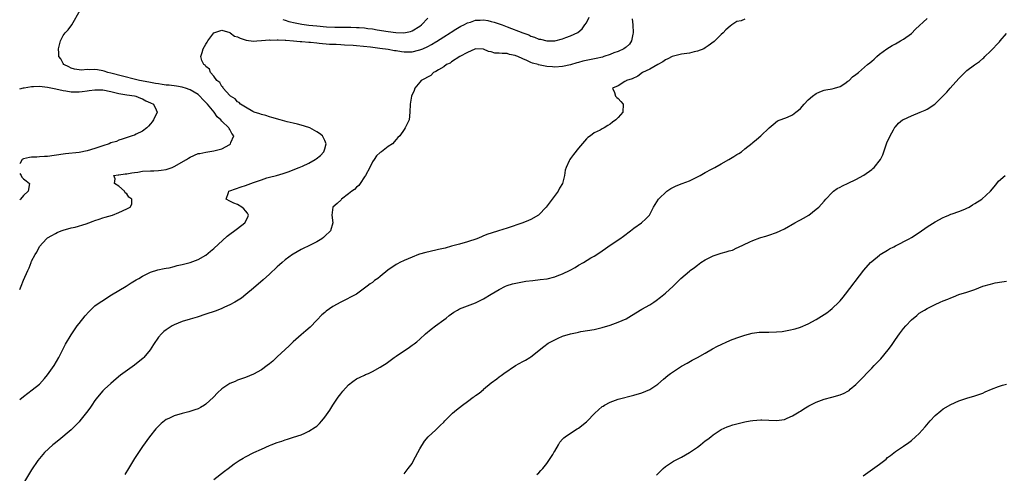
# Model space of a CAD drawing. Units: inches. Extents: x 2577000 to 2580000, y 1539000 to 1542000.
# Drawn here: x 2577000 to 2577248, y 1539506 to 1539620 of the extents above; entities that cross this region are included whole.
import ezdxf

# ---------------------------------------------------------------- set-up
doc = ezdxf.new("R2010")
doc.units = ezdxf.units.IN
doc.header["$MEASUREMENT"] = 0
doc.layers.add('LD25771539_2ft', color=43, linetype='Continuous')

msp = doc.modelspace()

# ---------------------------------------------------------------- linework, layer by layer
at = {"layer": 'LD25771539_2ft'}
for points, elevation in [([(2577000, 1539552.21), (2577000.38, 1539553), (2577001, 1539554.55), (2577002.06, 1539557), (2577002.37, 1539557.63), (2577002.87, 1539559), (2577003, 1539559.31), (2577003.91, 1539561), (2577004.36, 1539561.64), (2577005, 1539563.03), (2577006.76, 1539565), (2577007, 1539565.22), (2577008.15, 1539565.85), (2577009, 1539566.35), (2577009.43, 1539566.57), (2577010.47, 1539567), (2577011, 1539567.17), (2577013, 1539567.74), (2577013.97, 1539567.97), (2577016.8, 1539568.8), (2577017.42, 1539569), (2577018.58, 1539569.42), (2577019, 1539569.59), (2577020.07, 1539569.93), (2577021, 1539570.3), (2577021.56, 1539570.44), (2577023.41, 1539571), (2577025, 1539571.62), (2577027, 1539572.54), (2577027.9, 1539573), (2577028.28, 1539573.72), (2577028.33, 1539575), (2577027.55, 1539575.55), (2577027, 1539576.34), (2577026.64, 1539576.64), (2577026.42, 1539577), (2577025, 1539578.28), (2577023.89, 1539579), (2577024.13, 1539580.13), (2577023.76, 1539581), (2577024.81, 1539581.19), (2577025, 1539581.18), (2577026.58, 1539581.42), (2577027, 1539581.38), (2577028.31, 1539581.69), (2577029, 1539581.73), (2577029.85, 1539581.85), (2577031, 1539582.05), (2577033, 1539582.18), (2577033.82, 1539582.18), (2577035, 1539582.24), (2577035.69, 1539582.31), (2577037, 1539582.53), (2577038.45, 1539583), (2577039, 1539583.22), (2577042.13, 1539585), (2577042.62, 1539585.38), (2577043, 1539585.62), (2577045, 1539586.5), (2577045.43, 1539586.57), (2577047, 1539586.91), (2577049, 1539587.2), (2577051, 1539587.73), (2577053, 1539588.84), (2577053.19, 1539589), (2577053.3, 1539589.3), (2577054.05, 1539591), (2577053.57, 1539591.57), (2577053, 1539592.62), (2577052.83, 1539592.83), (2577052.79, 1539593), (2577051, 1539594.72), (2577050.78, 1539595), (2577049.81, 1539595.81), (2577049.07, 1539597), (2577047.42, 1539599), (2577047, 1539599.45), (2577046.18, 1539600.18), (2577045.49, 1539601), (2577045, 1539601.41), (2577043, 1539602.59), (2577041.87, 1539603), (2577041.21, 1539603.21), (2577041, 1539603.25), (2577039.53, 1539603.53), (2577037.76, 1539603.76), (2577037, 1539603.83), (2577035.99, 1539603.99), (2577035, 1539604.09), (2577034.25, 1539604.25), (2577033, 1539604.45), (2577032.55, 1539604.55), (2577030.23, 1539605), (2577029.26, 1539605.26), (2577025.91, 1539606.09), (2577023, 1539606.85), (2577022.25, 1539607), (2577021.34, 1539607.34), (2577021, 1539607.45), (2577019.65, 1539607.65), (2577019, 1539607.78), (2577017.7, 1539607.7), (2577017, 1539607.77), (2577015.62, 1539607.62), (2577015, 1539607.69), (2577013.86, 1539607.86), (2577013, 1539608.09), (2577012.43, 1539608.43), (2577011.16, 1539609), (2577011, 1539609.27), (2577010.41, 1539610.41), (2577009.84, 1539611), (2577009.84, 1539611.84), (2577009.81, 1539613), (2577010.05, 1539613.95), (2577010.27, 1539615), (2577011, 1539616.3), (2577011.48, 1539617), (2577012.23, 1539617.77), (2577013.19, 1539619), (2577015.23, 1539622.77)], 7284), ([(2577000, 1539524.41), (2577001, 1539525.18), (2577003.18, 1539526.82), (2577005, 1539528.33), (2577006.27, 1539529.73), (2577007, 1539530.62), (2577008.67, 1539533), (2577009.87, 1539535), (2577011.6, 1539538.4), (2577013, 1539540.76), (2577014.54, 1539543), (2577015, 1539543.64), (2577016.49, 1539545.51), (2577017.42, 1539546.58), (2577017.84, 1539547), (2577019, 1539548.06), (2577020.27, 1539549), (2577020.71, 1539549.29), (2577023.19, 1539550.81), (2577026.84, 1539553), (2577028.15, 1539553.85), (2577029.39, 1539554.61), (2577030.1, 1539555), (2577031, 1539555.59), (2577033, 1539556.57), (2577034.84, 1539557.16), (2577036.47, 1539557.53), (2577037, 1539557.59), (2577037.7, 1539557.7), (2577039, 1539558.02), (2577039.76, 1539558.24), (2577041, 1539558.5), (2577043, 1539559.03), (2577045, 1539559.76), (2577047, 1539560.89), (2577048.16, 1539561.84), (2577049, 1539562.57), (2577052.35, 1539565.65), (2577055, 1539567.58), (2577056.81, 1539569), (2577056.87, 1539569.13), (2577057, 1539569.33), (2577057.54, 1539570.46), (2577057.76, 1539571), (2577057.46, 1539571.46), (2577057, 1539572.1), (2577056.55, 1539572.55), (2577056.06, 1539573), (2577055, 1539573.64), (2577054.02, 1539574.02), (2577053, 1539574.49), (2577052.07, 1539575), (2577052.67, 1539576.67), (2577052.81, 1539577), (2577053, 1539577.08), (2577055.9, 1539578.1), (2577057, 1539578.46), (2577059, 1539579.18), (2577061, 1539579.92), (2577062.37, 1539580.37), (2577063, 1539580.56), (2577064.77, 1539581), (2577066.5, 1539581.5), (2577067.98, 1539582.02), (2577069, 1539582.4), (2577070.54, 1539583), (2577071.36, 1539583.36), (2577073, 1539584.12), (2577074.55, 1539585), (2577074.83, 1539585.17), (2577075.94, 1539586.06), (2577076.76, 1539587), (2577077, 1539587.68), (2577077.33, 1539589), (2577077, 1539589.84), (2577076.44, 1539591), (2577075.62, 1539591.62), (2577075, 1539592), (2577074.37, 1539592.37), (2577073.21, 1539593), (2577073, 1539593.08), (2577071, 1539593.73), (2577070.07, 1539593.93), (2577069, 1539594.2), (2577067.46, 1539594.54), (2577065.7, 1539595), (2577063.66, 1539595.66), (2577063, 1539595.82), (2577062.11, 1539596.11), (2577061, 1539596.38), (2577060.56, 1539596.56), (2577059.17, 1539597), (2577058.83, 1539597.17), (2577057, 1539598.26), (2577055.7, 1539599), (2577055.39, 1539599.39), (2577055, 1539599.56), (2577054.35, 1539600.35), (2577053.21, 1539601), (2577053, 1539601.21), (2577051.38, 1539603), (2577051.28, 1539603.28), (2577051, 1539603.47), (2577050.49, 1539604.49), (2577049.78, 1539605), (2577049, 1539606.05), (2577048.11, 1539607), (2577047.86, 1539607.85), (2577047, 1539608.54), (2577046.81, 1539608.81), (2577046.44, 1539609), (2577046, 1539610), (2577045.75, 1539611), (2577046.08, 1539612.08), (2577046.32, 1539613), (2577047, 1539614.18), (2577047.33, 1539614.67), (2577047.51, 1539615), (2577049, 1539616.98), (2577049.03, 1539617), (2577050.51, 1539617.49), (2577051, 1539617.66), (2577053, 1539617.09), (2577053.15, 1539617), (2577054.2, 1539616.2), (2577055, 1539615.96), (2577055.63, 1539615.63), (2577057.15, 1539615.15), (2577059, 1539614.93), (2577059.86, 1539615), (2577061, 1539615.06), (2577061.05, 1539615.05), (2577063, 1539615.24), (2577063.18, 1539615.18), (2577065, 1539615.26), (2577065.2, 1539615.2), (2577067, 1539615.17), (2577067.13, 1539615.13), (2577069.12, 1539615), (2577070.79, 1539614.79), (2577071.2, 1539614.8), (2577073, 1539614.61), (2577073.39, 1539614.61), (2577075, 1539614.45), (2577075.56, 1539614.44), (2577078.17, 1539614.17), (2577079.88, 1539614.12), (2577081, 1539614.05), (2577081.98, 1539614.02), (2577084.12, 1539613.88), (2577085, 1539613.81), (2577088.56, 1539613.44), (2577090.84, 1539613.16), (2577093, 1539612.85), (2577094.56, 1539612.56), (2577095, 1539612.52), (2577096.31, 1539612.31), (2577097, 1539612.25), (2577099, 1539612.25), (2577100.65, 1539612.65), (2577101, 1539612.71), (2577101.72, 1539613), (2577103, 1539613.59), (2577103.94, 1539614.06), (2577105, 1539614.7), (2577105.19, 1539614.81), (2577107, 1539615.98), (2577108.61, 1539617), (2577108.84, 1539617.16), (2577110.05, 1539617.95), (2577111.34, 1539618.66), (2577112.04, 1539619), (2577113, 1539619.53), (2577113.73, 1539619.73), (2577115, 1539620.18), (2577116.21, 1539620.21), (2577117, 1539620.25), (2577118.09, 1539620.09), (2577119, 1539619.91), (2577119.72, 1539619.72), (2577121, 1539619.31), (2577121.76, 1539619), (2577123, 1539618.54), (2577127, 1539616.98), (2577128.47, 1539616.47), (2577129, 1539616.2), (2577129.93, 1539615.93), (2577131, 1539615.43), (2577131.38, 1539615.38), (2577133, 1539614.96), (2577135, 1539615.01), (2577137, 1539615.5), (2577137.82, 1539615.82), (2577139, 1539616.21), (2577140.87, 1539617.13), (2577141.94, 1539618.06), (2577142.64, 1539619), (2577143, 1539619.55), (2577143.74, 1539621)], 7282), ([(2577154.56, 1539620.56), (2577154.68, 1539619), (2577154.8, 1539617), (2577154.71, 1539616.71), (2577154.39, 1539615), (2577153.89, 1539614.11), (2577153, 1539613.4), (2577152.79, 1539613.21), (2577152.46, 1539613), (2577151, 1539612.33), (2577149.93, 1539611.93), (2577149, 1539611.55), (2577147.42, 1539611), (2577147.1, 1539610.9), (2577145.46, 1539610.54), (2577143.77, 1539610.23), (2577142.14, 1539609.86), (2577141, 1539609.5), (2577140.59, 1539609.41), (2577139, 1539608.9), (2577137, 1539608.49), (2577135, 1539608.38), (2577134.41, 1539608.41), (2577133, 1539608.53), (2577132.58, 1539608.58), (2577130.94, 1539608.94), (2577130.8, 1539609), (2577129.39, 1539609.39), (2577129, 1539609.55), (2577127.95, 1539610.05), (2577127, 1539610.41), (2577125.72, 1539611), (2577125.21, 1539611.21), (2577125, 1539611.32), (2577123.57, 1539611.57), (2577123, 1539611.78), (2577121.76, 1539611.76), (2577121, 1539611.91), (2577119.91, 1539611.91), (2577119, 1539612.18), (2577118.28, 1539612.28), (2577117, 1539612.86), (2577115, 1539612.93), (2577114.89, 1539612.89), (2577113, 1539612.01), (2577111.06, 1539611.06), (2577109, 1539609.68), (2577108.63, 1539609.37), (2577107.74, 1539609), (2577107, 1539608.42), (2577105.7, 1539607.7), (2577105, 1539607.23), (2577104.46, 1539607), (2577103.77, 1539606.23), (2577101.34, 1539605), (2577101, 1539604.52), (2577099.7, 1539603), (2577099.55, 1539602.45), (2577098.88, 1539601), (2577098.5, 1539599), (2577098.49, 1539597), (2577098.25, 1539595), (2577097.3, 1539593), (2577097, 1539592.61), (2577095.96, 1539591), (2577095.46, 1539590.54), (2577095, 1539590.07), (2577094.04, 1539589), (2577093, 1539588.32), (2577091.31, 1539587), (2577091.11, 1539586.89), (2577091, 1539586.82), (2577090.05, 1539585.95), (2577089.43, 1539585), (2577089, 1539584.46), (2577088.32, 1539583), (2577087.24, 1539581), (2577087, 1539580.62), (2577085.91, 1539579), (2577085.57, 1539578.43), (2577085, 1539578.03), (2577084.51, 1539577.49), (2577083.83, 1539577), (2577083, 1539576.33), (2577081.2, 1539575), (2577081.12, 1539574.88), (2577080.13, 1539573.88), (2577079.06, 1539573), (2577078.77, 1539571), (2577079.06, 1539569), (2577078.39, 1539567), (2577077, 1539565.64), (2577076.67, 1539565.33), (2577076.21, 1539565), (2577075, 1539564.27), (2577073, 1539563.23), (2577071.49, 1539562.51), (2577071, 1539562.27), (2577069, 1539561.14), (2577068.8, 1539561), (2577067, 1539559.67), (2577066.21, 1539559), (2577065.58, 1539558.42), (2577065, 1539557.92), (2577063, 1539556.06), (2577061.4, 1539554.6), (2577059, 1539552.51), (2577057.09, 1539550.91), (2577055.96, 1539550.04), (2577054.29, 1539549), (2577053, 1539548.29), (2577051.7, 1539547.7), (2577051, 1539547.36), (2577050.04, 1539547), (2577049.3, 1539546.7), (2577047, 1539545.93), (2577044.76, 1539545.24), (2577043, 1539544.73), (2577041, 1539544.08), (2577039, 1539543.26), (2577038.51, 1539543), (2577037, 1539542.04), (2577036.41, 1539541.59), (2577035.79, 1539541), (2577035, 1539540.14), (2577033.73, 1539538.27), (2577032.93, 1539537), (2577031.32, 1539535), (2577031.17, 1539534.83), (2577029, 1539533.08), (2577026.06, 1539531), (2577025.46, 1539530.54), (2577024.37, 1539529.63), (2577023, 1539528.44), (2577021.43, 1539527), (2577021, 1539526.58), (2577019.62, 1539525), (2577019, 1539524.18), (2577018.19, 1539523), (2577017.73, 1539522.27), (2577016.89, 1539521.11), (2577015.18, 1539519), (2577015, 1539518.79), (2577013, 1539516.8), (2577009.85, 1539514.15), (2577008.74, 1539513.26), (2577008.39, 1539513), (2577006.23, 1539511), (2577004.61, 1539509), (2577003, 1539506.68), (2577001, 1539503.29)], 7280), ([(2577183, 1539620.47), (2577182.07, 1539620.07), (2577181, 1539619.91), (2577179.74, 1539619), (2577179.29, 1539618.71), (2577178.21, 1539617.79), (2577177.54, 1539617), (2577177, 1539616.59), (2577175.22, 1539614.78), (2577173.71, 1539613.71), (2577173, 1539613.18), (2577172.62, 1539613), (2577171, 1539612.34), (2577170.2, 1539612.2), (2577169, 1539611.91), (2577167, 1539611.59), (2577165, 1539611.14), (2577164.68, 1539611), (2577163.58, 1539610.42), (2577163, 1539610.2), (2577162.3, 1539609.7), (2577161, 1539609.04), (2577159, 1539607.85), (2577157.13, 1539607), (2577155.95, 1539606.05), (2577154.58, 1539605.42), (2577153.15, 1539605), (2577153, 1539604.87), (2577152.7, 1539604.7), (2577151, 1539603.64), (2577149.62, 1539603), (2577150.09, 1539601.91), (2577150.32, 1539601), (2577150.68, 1539600.68), (2577151, 1539600.43), (2577151.71, 1539599.71), (2577152.26, 1539599), (2577152.16, 1539597), (2577151, 1539595.61), (2577150.4, 1539595), (2577149.58, 1539594.42), (2577149, 1539593.93), (2577148.41, 1539593.59), (2577147.51, 1539593), (2577147, 1539592.76), (2577146.47, 1539592.47), (2577145, 1539591.78), (2577144.03, 1539591), (2577143.39, 1539590.61), (2577143, 1539590.22), (2577141, 1539587.9), (2577139.71, 1539586.29), (2577139, 1539585.24), (2577138.8, 1539585), (2577138.66, 1539584.66), (2577137.86, 1539583), (2577137.65, 1539582.35), (2577137.49, 1539581), (2577136.96, 1539579), (2577136.22, 1539577.78), (2577135.86, 1539577), (2577134.38, 1539575), (2577132.84, 1539573), (2577131, 1539571.06), (2577130.93, 1539571), (2577129, 1539569.85), (2577128.41, 1539569.59), (2577127, 1539569), (2577123, 1539567.72), (2577120.8, 1539567), (2577119, 1539566.46), (2577118.16, 1539566.16), (2577117, 1539565.71), (2577116.52, 1539565.48), (2577115.32, 1539565), (2577113, 1539564.25), (2577111, 1539563.66), (2577109, 1539563.1), (2577107.34, 1539562.66), (2577105.72, 1539562.28), (2577105, 1539562.13), (2577102.46, 1539561.54), (2577100.9, 1539561.1), (2577100.6, 1539561), (2577099, 1539560.39), (2577097, 1539559.52), (2577095.95, 1539559), (2577095.34, 1539558.66), (2577095, 1539558.48), (2577092.92, 1539557.08), (2577091, 1539555.5), (2577090.35, 1539555), (2577089.56, 1539554.44), (2577089, 1539553.98), (2577088.41, 1539553.59), (2577087.68, 1539553), (2577087, 1539552.5), (2577085, 1539551.05), (2577083.67, 1539550.33), (2577082.36, 1539549.64), (2577081, 1539549), (2577079, 1539547.91), (2577077.31, 1539546.69), (2577077, 1539546.41), (2577076.24, 1539545.76), (2577075, 1539544.45), (2577073.29, 1539542.71), (2577072.24, 1539541.76), (2577071, 1539540.72), (2577069.04, 1539538.96), (2577068.02, 1539537.98), (2577065, 1539535.18), (2577064.78, 1539535), (2577063.87, 1539534.13), (2577063, 1539533.41), (2577062.44, 1539533), (2577061, 1539531.91), (2577059, 1539530.78), (2577057, 1539529.97), (2577055, 1539529.27), (2577054.38, 1539529), (2577053, 1539528.44), (2577051, 1539527.13), (2577049.9, 1539526.1), (2577048.87, 1539525), (2577047, 1539523.26), (2577046.6, 1539523), (2577045.6, 1539522.4), (2577045, 1539522.09), (2577044.22, 1539521.78), (2577042.7, 1539521.3), (2577041, 1539520.9), (2577039, 1539520.3), (2577037.61, 1539519.61), (2577037, 1539519.33), (2577036.54, 1539519), (2577035.67, 1539518.33), (2577034.66, 1539517.34), (2577034.34, 1539517), (2577032.74, 1539515), (2577031, 1539512.57), (2577029.96, 1539511), (2577029, 1539509.49), (2577027.45, 1539507), (2577026.53, 1539505.47)], 7278), ([(2577049, 1539504.23), (2577051.7, 1539506.3), (2577052.58, 1539507), (2577054.16, 1539508.16), (2577055.37, 1539509), (2577056.4, 1539509.6), (2577057, 1539509.98), (2577059.05, 1539511), (2577061, 1539511.88), (2577063, 1539512.82), (2577063.44, 1539513), (2577065, 1539513.55), (2577066.11, 1539513.89), (2577067, 1539514.21), (2577067.62, 1539514.38), (2577069.13, 1539514.87), (2577071, 1539515.53), (2577071.96, 1539515.96), (2577073, 1539516.39), (2577074.6, 1539517.4), (2577075, 1539517.72), (2577075.68, 1539518.32), (2577076.21, 1539519), (2577077, 1539519.93), (2577078.26, 1539521.74), (2577079.06, 1539523), (2577080.4, 1539525), (2577081, 1539525.85), (2577081.51, 1539526.49), (2577083, 1539528.16), (2577084.09, 1539529), (2577085, 1539529.61), (2577085.92, 1539530.08), (2577087, 1539530.53), (2577087.3, 1539530.7), (2577087.98, 1539531), (2577089, 1539531.49), (2577091, 1539532.62), (2577091.64, 1539533), (2577092.45, 1539533.55), (2577094.51, 1539535), (2577095, 1539535.38), (2577098.34, 1539537.66), (2577099, 1539538.1), (2577099.52, 1539538.48), (2577100.19, 1539539), (2577101, 1539539.68), (2577102.39, 1539541), (2577103.83, 1539542.17), (2577104.89, 1539543), (2577107, 1539544.53), (2577107.59, 1539545), (2577108.4, 1539545.6), (2577109, 1539546.06), (2577109.56, 1539546.44), (2577110.47, 1539547), (2577111, 1539547.29), (2577113, 1539548.09), (2577115, 1539548.83), (2577117, 1539549.8), (2577118.96, 1539551), (2577121, 1539552.2), (2577122.58, 1539553), (2577123, 1539553.18), (2577124.39, 1539553.61), (2577126.02, 1539553.98), (2577127.74, 1539554.26), (2577129.51, 1539554.49), (2577131.31, 1539554.69), (2577133.07, 1539554.93), (2577135, 1539555.38), (2577135.65, 1539555.65), (2577137, 1539556.13), (2577138.9, 1539557.1), (2577140.21, 1539557.79), (2577141, 1539558.3), (2577142.26, 1539559), (2577144.16, 1539560.16), (2577145, 1539560.65), (2577146.42, 1539561.58), (2577148.43, 1539563), (2577149, 1539563.36), (2577151.41, 1539565), (2577152.34, 1539565.66), (2577153, 1539566.18), (2577153.49, 1539566.51), (2577154.16, 1539567), (2577155, 1539567.67), (2577156.9, 1539569), (2577157.97, 1539570.03), (2577158.91, 1539571), (2577159.94, 1539573), (2577160.32, 1539573.68), (2577161.17, 1539575), (2577163.32, 1539577), (2577164.33, 1539577.67), (2577165.66, 1539578.34), (2577167.19, 1539579), (2577169, 1539579.67), (2577170.34, 1539580.34), (2577171, 1539580.63), (2577171.71, 1539581), (2577172.54, 1539581.46), (2577173, 1539581.77), (2577174.6, 1539582.6), (2577175.42, 1539583), (2577177, 1539583.92), (2577178.92, 1539585), (2577180.23, 1539585.77), (2577181, 1539586.27), (2577181.45, 1539586.55), (2577182.1, 1539587), (2577183, 1539587.74), (2577184.83, 1539589.17), (2577185, 1539589.32), (2577185.96, 1539590.04), (2577187.03, 1539590.97), (2577189.1, 1539593), (2577190.1, 1539593.9), (2577191.25, 1539594.75), (2577193.75, 1539595.75), (2577195, 1539596.32), (2577195.88, 1539597), (2577196.54, 1539597.46), (2577197, 1539597.87), (2577197.94, 1539599), (2577199, 1539600.05), (2577200.05, 1539601), (2577201, 1539601.7), (2577201.91, 1539602.09), (2577203, 1539602.53), (2577203.38, 1539602.62), (2577205, 1539602.83), (2577205.63, 1539603), (2577207, 1539603.48), (2577208.25, 1539604.25), (2577209, 1539604.77), (2577209.3, 1539605), (2577210.13, 1539605.87), (2577211, 1539606.45), (2577211.29, 1539606.71), (2577211.67, 1539607), (2577213.97, 1539609), (2577214.54, 1539609.46), (2577215, 1539609.88), (2577215.64, 1539610.36), (2577216.25, 1539611), (2577217, 1539611.63), (2577218.78, 1539613), (2577220.19, 1539613.81), (2577221, 1539614.21), (2577222.25, 1539615), (2577223, 1539615.37), (2577225, 1539616.86), (2577226.06, 1539617.94), (2577229, 1539620.64)], 7276), ([(2577066.38, 1539620.38), (2577067, 1539620.21), (2577067.89, 1539619.89), (2577069.52, 1539619.52), (2577071.22, 1539619.22), (2577073, 1539618.98), (2577075, 1539618.74), (2577077.46, 1539618.54), (2577079.55, 1539618.45), (2577081, 1539618.45), (2577081.57, 1539618.43), (2577083, 1539618.44), (2577083.59, 1539618.41), (2577085, 1539618.39), (2577085.68, 1539618.32), (2577087, 1539618.25), (2577087.88, 1539618.12), (2577089, 1539617.99), (2577090.23, 1539617.77), (2577093, 1539617.34), (2577094.88, 1539617.12), (2577096.96, 1539617.04), (2577098.64, 1539617.36), (2577099, 1539617.5), (2577101, 1539618.68), (2577101.43, 1539619), (2577103, 1539620.69)], 7284), ([(2577097, 1539505.66), (2577098.06, 1539507), (2577099, 1539508.3), (2577099.41, 1539509), (2577101, 1539511.99), (2577102.12, 1539513.88), (2577103.08, 1539515), (2577105, 1539516.8), (2577106.12, 1539517.88), (2577107, 1539518.66), (2577107.3, 1539519), (2577109.25, 1539521), (2577110.2, 1539521.8), (2577111, 1539522.42), (2577111.7, 1539523), (2577113, 1539523.89), (2577114.47, 1539525), (2577114.78, 1539525.22), (2577115, 1539525.4), (2577115.97, 1539526.03), (2577117, 1539526.95), (2577117.07, 1539527), (2577119, 1539528.64), (2577120.38, 1539529.62), (2577121, 1539530.17), (2577121.52, 1539530.48), (2577122.16, 1539531), (2577125.11, 1539533), (2577127, 1539534.02), (2577127.61, 1539534.39), (2577128.72, 1539535), (2577129, 1539535.18), (2577132.22, 1539537.78), (2577133.38, 1539538.62), (2577133.99, 1539539), (2577135, 1539539.52), (2577135.89, 1539539.89), (2577137, 1539540.4), (2577139, 1539541.02), (2577140.64, 1539541.36), (2577141, 1539541.46), (2577141.56, 1539541.56), (2577145, 1539542.1), (2577147, 1539542.57), (2577149, 1539543.21), (2577151, 1539543.91), (2577153, 1539544.77), (2577154.4, 1539545.6), (2577157, 1539547.23), (2577159, 1539548.36), (2577160.04, 1539549), (2577160.61, 1539549.39), (2577161.74, 1539550.26), (2577163, 1539551.3), (2577164.93, 1539553.07), (2577165.94, 1539554.06), (2577166.86, 1539555), (2577169, 1539556.84), (2577169.19, 1539557), (2577170.24, 1539557.76), (2577171, 1539558.36), (2577171.91, 1539559), (2577173, 1539559.69), (2577175, 1539560.67), (2577177, 1539561.36), (2577178.31, 1539561.69), (2577179, 1539561.94), (2577179.83, 1539562.17), (2577181, 1539562.71), (2577181.22, 1539562.78), (2577184.27, 1539564.27), (2577185, 1539564.58), (2577186.77, 1539565.23), (2577187, 1539565.33), (2577188.31, 1539565.69), (2577189, 1539565.93), (2577191, 1539566.56), (2577191.86, 1539567), (2577193, 1539567.52), (2577195.64, 1539569), (2577196.49, 1539569.51), (2577197, 1539569.8), (2577197.8, 1539570.2), (2577199.13, 1539571), (2577201, 1539572.45), (2577201.62, 1539573), (2577202.29, 1539573.71), (2577203, 1539574.51), (2577203.38, 1539575), (2577205, 1539576.7), (2577205.33, 1539577), (2577206.32, 1539577.68), (2577207, 1539578.03), (2577207.61, 1539578.39), (2577209.06, 1539579.06), (2577211, 1539579.99), (2577213, 1539581.1), (2577215, 1539582.49), (2577215.29, 1539582.71), (2577215.61, 1539583), (2577217.22, 1539585), (2577217.77, 1539586.23), (2577218.09, 1539587), (2577218.81, 1539589.19), (2577219.62, 1539591), (2577220.53, 1539592.53), (2577220.85, 1539593.15), (2577221, 1539593.3), (2577221.78, 1539594.22), (2577222.81, 1539595), (2577223, 1539595.11), (2577225, 1539596.08), (2577227.2, 1539597), (2577228.51, 1539597.49), (2577229, 1539597.77), (2577230.95, 1539599), (2577232.97, 1539601), (2577233.96, 1539602.04), (2577234.79, 1539603), (2577237, 1539605.47), (2577238.49, 1539607), (2577239, 1539607.47), (2577240.96, 1539608.96), (2577242.22, 1539609.78), (2577243, 1539610.49), (2577243.28, 1539610.72), (2577243.54, 1539611), (2577245, 1539612.41), (2577247.23, 1539614.77), (2577247.41, 1539615), (2577249, 1539616.81)], 7274), ([(2577000, 1539602.88), (2577001, 1539603.14), (2577001.14, 1539603.14), (2577003, 1539603.47), (2577003.46, 1539603.46), (2577005, 1539603.52), (2577007, 1539603.32), (2577009.13, 1539602.87), (2577011, 1539602.41), (2577011.67, 1539602.33), (2577013, 1539602.12), (2577015, 1539602.14), (2577015.79, 1539602.21), (2577017, 1539602.39), (2577017.57, 1539602.43), (2577019, 1539602.63), (2577021, 1539602.59), (2577023, 1539602.22), (2577024.03, 1539601.97), (2577025, 1539601.71), (2577027, 1539601.32), (2577028.94, 1539601.06), (2577029.27, 1539601), (2577030.51, 1539600.51), (2577031, 1539600.35), (2577031.87, 1539599.87), (2577033, 1539599.37), (2577033.77, 1539599), (2577034.44, 1539597.56), (2577034.68, 1539597), (2577033.75, 1539595), (2577033.43, 1539594.57), (2577033, 1539594.05), (2577032.54, 1539593.46), (2577032.09, 1539593), (2577031, 1539592.14), (2577029.39, 1539591.39), (2577029, 1539591.19), (2577028.36, 1539591), (2577025.87, 1539590.13), (2577025, 1539589.92), (2577024.39, 1539589.61), (2577023, 1539589.21), (2577022.58, 1539589), (2577021, 1539588.51), (2577020.26, 1539588.26), (2577019, 1539587.8), (2577017, 1539587.19), (2577015, 1539586.82), (2577011.55, 1539586.45), (2577011, 1539586.41), (2577007, 1539585.81), (2577006.26, 1539585.74), (2577005, 1539585.73), (2577004.35, 1539585.65), (2577003, 1539585.65), (2577002.47, 1539585.53), (2577001, 1539585.17), (2577000.64, 1539585), (2577000.08, 1539584.08), (2577000, 1539583.96)], 7286), ([(2577000, 1539581.49), (2577000.36, 1539581), (2577000.54, 1539580.54), (2577001, 1539580.1), (2577001.6, 1539579.6), (2577002.45, 1539579), (2577002.14, 1539577), (2577001, 1539575.9), (2577000.19, 1539575), (2577000, 1539574.83)], 7286), ([(2577130.49, 1539505.51), (2577131, 1539505.94), (2577131.54, 1539506.46), (2577132.01, 1539507), (2577133, 1539508.24), (2577133.54, 1539509), (2577134.5, 1539510.5), (2577134.81, 1539511), (2577135, 1539511.37), (2577135.96, 1539513), (2577136.33, 1539513.67), (2577137, 1539514.38), (2577137.28, 1539514.72), (2577137.63, 1539515), (2577139, 1539515.94), (2577140.67, 1539517), (2577141, 1539517.19), (2577143, 1539518.75), (2577143.14, 1539518.86), (2577145.16, 1539521), (2577147, 1539522.62), (2577147.23, 1539522.77), (2577147.6, 1539523), (2577149, 1539523.78), (2577151, 1539524.52), (2577155, 1539525.5), (2577157, 1539526.12), (2577159, 1539526.98), (2577161, 1539528.32), (2577162.47, 1539529.53), (2577163.55, 1539530.45), (2577164.24, 1539531), (2577165, 1539531.53), (2577167, 1539532.83), (2577168.39, 1539533.61), (2577169.68, 1539534.32), (2577171, 1539534.99), (2577173, 1539536.12), (2577174.81, 1539537.19), (2577176.11, 1539537.89), (2577177, 1539538.35), (2577178.48, 1539539), (2577179, 1539539.25), (2577179.39, 1539539.39), (2577181, 1539540.02), (2577182.47, 1539540.47), (2577183, 1539540.65), (2577184.85, 1539541.15), (2577186.6, 1539541.4), (2577187, 1539541.43), (2577189, 1539541.45), (2577191, 1539541.5), (2577192.37, 1539541.63), (2577194.1, 1539541.9), (2577195.71, 1539542.29), (2577197, 1539542.7), (2577199, 1539543.55), (2577201, 1539544.62), (2577203, 1539545.86), (2577203.66, 1539546.34), (2577204.53, 1539547), (2577205, 1539547.38), (2577206.71, 1539549), (2577207, 1539549.3), (2577207.78, 1539550.22), (2577208.42, 1539551), (2577213, 1539557.08), (2577214.73, 1539559), (2577215, 1539559.24), (2577217, 1539560.88), (2577217.17, 1539561), (2577219, 1539562.17), (2577219.52, 1539562.48), (2577220.54, 1539563), (2577221, 1539563.25), (2577224.46, 1539565), (2577225, 1539565.31), (2577227, 1539566.63), (2577229, 1539568), (2577231, 1539569.28), (2577233, 1539570.41), (2577233.42, 1539570.58), (2577234.48, 1539571), (2577235, 1539571.24), (2577235.34, 1539571.34), (2577237, 1539571.91), (2577238.49, 1539572.49), (2577239, 1539572.71), (2577239.58, 1539573), (2577240.42, 1539573.58), (2577241, 1539573.9), (2577242.82, 1539575), (2577244.97, 1539577), (2577245.89, 1539578.11), (2577246.55, 1539579), (2577247, 1539579.53), (2577248.64, 1539581)], 7272), ([(2577160.71, 1539505.29), (2577161.68, 1539506.32), (2577162.38, 1539507), (2577163, 1539507.51), (2577165, 1539508.81), (2577165.34, 1539509), (2577167, 1539509.86), (2577169, 1539511.02), (2577171, 1539512.41), (2577171.8, 1539513), (2577173, 1539513.95), (2577173.62, 1539514.38), (2577174.41, 1539515), (2577175, 1539515.51), (2577177, 1539516.84), (2577178.49, 1539517.51), (2577179, 1539517.69), (2577179.99, 1539518.01), (2577183, 1539518.74), (2577184.31, 1539519), (2577185, 1539519.16), (2577187, 1539519.31), (2577187.3, 1539519.3), (2577189, 1539519.17), (2577191, 1539519.09), (2577193, 1539519.4), (2577193.68, 1539519.68), (2577195, 1539520.26), (2577196.68, 1539521.32), (2577197, 1539521.47), (2577197.91, 1539522.09), (2577199.17, 1539522.83), (2577199.47, 1539523), (2577201, 1539523.78), (2577203, 1539524.54), (2577204.97, 1539525.03), (2577207, 1539525.56), (2577208.02, 1539525.98), (2577209, 1539526.55), (2577209.27, 1539526.73), (2577209.59, 1539527), (2577211, 1539528.22), (2577211.74, 1539529), (2577213, 1539530.23), (2577213.71, 1539531), (2577215, 1539532.3), (2577215.63, 1539533), (2577217.27, 1539534.73), (2577219.19, 1539537), (2577219.98, 1539538.02), (2577221, 1539539.55), (2577221.99, 1539541), (2577223, 1539542.35), (2577223.57, 1539543), (2577225, 1539544.51), (2577226.37, 1539545.63), (2577227, 1539546.19), (2577228.32, 1539547), (2577229, 1539547.44), (2577231, 1539548.43), (2577232.31, 1539549), (2577233, 1539549.3), (2577234.24, 1539549.76), (2577235, 1539550.13), (2577235.65, 1539550.35), (2577237, 1539550.93), (2577239, 1539551.55), (2577241, 1539552.23), (2577243.03, 1539553), (2577245, 1539553.56), (2577246.16, 1539553.84), (2577247.85, 1539554.15), (2577249, 1539554.31)], 7270), ([(2577212.83, 1539505.17), (2577215.21, 1539506.79), (2577217, 1539508.11), (2577218.62, 1539509.38), (2577219, 1539509.76), (2577219.73, 1539510.27), (2577221, 1539511.3), (2577223, 1539512.63), (2577224.4, 1539513.6), (2577225, 1539514.07), (2577226.06, 1539515), (2577227, 1539515.86), (2577228.48, 1539517.52), (2577229.74, 1539519), (2577231, 1539520.38), (2577232.41, 1539521.59), (2577233, 1539522.04), (2577235, 1539523.2), (2577237, 1539524.1), (2577239, 1539524.79), (2577241, 1539525.34), (2577243, 1539526.03), (2577243.66, 1539526.34), (2577245.19, 1539527), (2577247, 1539527.74), (2577248.01, 1539528.01), (2577249, 1539528.3)], 7268)]:
    msp.add_lwpolyline(points, dxfattribs=dict(at, elevation=elevation))

doc.saveas('drawing.dxf')
